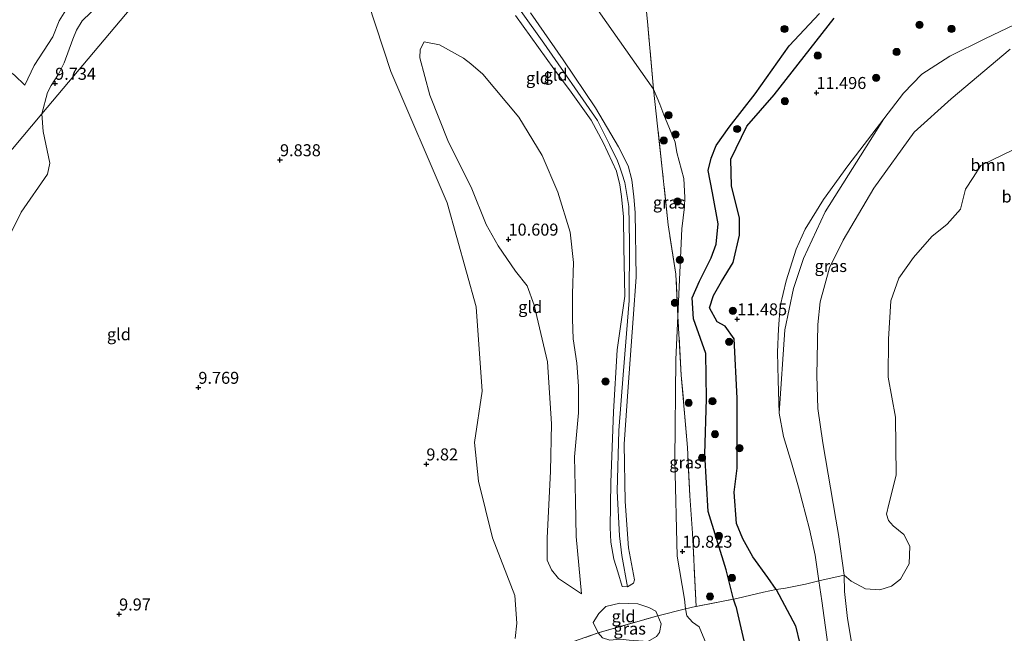
# Model space of a CAD drawing. Units: metres. Extents: x 189990 to 199073, y 429002 to 431253.
# Drawn here: x 194082 to 194287, y 430556 to 430684 of the extents above; entities that cross this region are included whole.
import ezdxf
from ezdxf.enums import TextEntityAlignment as Align

# ---------------------------------------------------------------- set-up
doc = ezdxf.new("R2010")
doc.units = ezdxf.units.M
doc.linetypes.add('IE-TERREINAFSCHEIDING', pattern=[10, 8, -2])
doc.layers.get('0').update_dxf_attribs({"lineweight": 25})
for name, color, linetype, lineweight in [('B-ME-GR-BOOM-GV-B6', 93, 'Continuous', 18), ('B-ME-GR-BOOM-S-B1', 93, 'Continuous', 18), ('B-ME-GW-GRONDWERKLIJN-L-B1', 10, 'Continuous', 25), ('B-ME-GW-HOOGTEPUNT-S-B1', 10, 'Continuous', 25), ('B-ME-GW-KRUINLIJN-L-B1', 93, 'Continuous', 18), ('B-ME-GW-TEENLIJN-L-B1', 93, 'Continuous', 18), ('B-ME-IE-GRASLAND-GV-B6', 93, 'Continuous', 18), ('B-ME-IE-GRONDWERKLIJN-GROND_INGERICHT-GV-B6', 253, 'Continuous', 18), ('B-ME-IE-HULPGEOMETRIE-L-B1', 53, 'Continuous', 18), ('B-ME-IE-TERREINAFSCHEIDING-DOORGANG-L-B1', 8, 'IE-TERREINAFSCHEIDING-KUNSTMATIG-OPEN', 18), ('B-ME-IE-TERREINAFSCHEIDING-RASTERHEKWERK-L-B1', 8, 'IE-TERREINAFSCHEIDING', 18), ('B-ME-OG-BREUK-L-B1', 10, 'Continuous', 25), ('B-ME-OG-WATER-GV-B6', 153, 'Continuous', 18)]:
    doc.layers.add(name, color=color, linetype=linetype, lineweight=lineweight)
doc.styles.add('NLCS-ISO', font='NLCS-ISO.TTF')
doc.linetypes.add('IE-TERREINAFSCHEIDING-KUNSTMATIG-OPEN', pattern='A,7,-1.5,[67,NLCS.SHX,S=0.75,R=0,X=0,Y=0],-1.5', length=10)

# ---------------------------------------------------------------- blocks, each defined once
blk = doc.blocks.new('boom')
blk.add_hatch(color=256).paths.add_polyline_path([(-0.75, 0, 1), (0.75, 0, 1)])
blk.add_circle((0, 0), 0.75)
blk = doc.blocks.new('hoogtepunt')
for p, q in [((-0.5, 0), (0.5, 0)), ((0, 0.5), (0, -0.5))]:
    blk.add_line(p, q)

msp = doc.modelspace()

# ---------------------------------------------------------------- linework, layer by layer
at = {"layer": 'B-ME-GR-BOOM-GV-B6'}
for points in [[(194288.407, 430677.903, 10.055), (194276.053, 430667.592, 10.055), (194268.363, 430660.599, 10.055), (194259.985, 430648.922, 10.055), (194253.589, 430638.11, 10.055), (194250.72, 430632.324, 10.055), (194248.768, 430625.266, 10.055), (194248.298, 430620.511, 10.055), (194248.093, 430609.91, 10.055), (194248.253, 430603.008, 10.055), (194249.288, 430595.819, 10.055), (194252.021, 430579.951, 10.055), (194252.601, 430576.73, 10.055), (194253.751, 430568.23, 10.055), (194248.503, 430567.102, 10.915), (194247.737, 430572.438, 10.93), (194246.511, 430577.854, 10.882), (194244.255, 430586.624, 11.022), (194242.795, 430591.669, 11.233), (194241.113, 430597.193, 11.343), (194240.243, 430602.068, 11.33), (194241.382, 430619.393, 11.14), (194243.182, 430628.016, 11.221), (194245.301, 430634.291, 11.175), (194249.772, 430644.038, 11.088), (194262.06, 430663.367, 11.203), (194266.171, 430668.73, 11.203), (194269.98, 430672.701, 11.194), (194275.802, 430676.443, 11.159), (194283.094, 430680.085, 11.044), (194289.331, 430683.048, 11.132)], [(194291.278, 430658.043, 10.055), (194282.265, 430653.666, 10.055), (194280.656, 430651.164, 10.055), (194279.065, 430648.716, 10.055), (194278.01, 430644.577, 10.055), (194275.274, 430641.413, 10.055), (194272.081, 430638.885, 10.055), (194268.222, 430634.514, 10.055), (194265.164, 430630.184, 10.055), (194263.493, 430625.459, 10.055), (194262.984, 430617.443, 10.055), (194262.948, 430609.575, 10.055), (194264.498, 430601.186, 10.055), (194264.646, 430589.076, 10.055), (194263.09, 430583.04, 10.055), (194262.59, 430580.962, 10.055), (194263.014, 430579.671, 10.055), (194263.985, 430578.564, 10.055), (194266.179, 430576.753, 10.055), (194267.447, 430574.337, 10.055), (194267.318, 430570.621, 10.055), (194265.494, 430567.461, 10.055), (194263.661, 430565.941, 10.055), (194261.188, 430565.238, 10.055), (194258.218, 430565.424, 10.055), (194255.224, 430567.013, 10.055), (194253.751, 430568.23, 10.055), (194252.601, 430576.73, 10.055), (194252.021, 430579.951, 10.055), (194249.288, 430595.819, 10.055), (194248.253, 430603.008, 10.055), (194248.093, 430609.91, 10.055), (194248.298, 430620.511, 10.055), (194248.768, 430625.266, 10.055), (194250.72, 430632.324, 10.055), (194253.589, 430638.11, 10.055), (194259.985, 430648.922, 10.055), (194268.363, 430660.599, 10.055), (194276.053, 430667.592, 10.055), (194288.407, 430677.903, 10.055)]]:
    msp.add_polyline3d(points, dxfattribs=at)
at = {"layer": 'B-ME-GW-GRONDWERKLIJN-L-B1'}
for points in [[(194239.612, 430565.24, 11.229), (194237.839, 430567.745, 11.299), (194234.751, 430572.069, 11.414), (194232.659, 430575.827, 11.418), (194231.298, 430579.047, 11.313), (194230.81, 430585.554, 11.33), (194231.463, 430590.538, 11.383), (194231.437, 430605.138, 11.462), (194230.852, 430617.526, 11.431), (194228.978, 430620.196, 11.379), (194227.252, 430621.07, 11.374), (194225.684, 430623.971, 11.361), (194226.541, 430626.555, 11.361), (194228.193, 430629.484, 11.361), (194230.613, 430633.463, 11.361), (194231.954, 430639.143, 11.361), (194231.921, 430642.752, 11.418), (194230.267, 430649.389, 11.488), (194230.104, 430654.974, 11.488), (194233.47, 430661.852, 11.528), (194239.136, 430668.438, 11.554), (194251.699, 430684.369, 11.546)], [(194239.612, 430565.24, 11.229), (194243.604, 430557.68, 11.207), (194245.398, 430550.164, 11.141), (194246.772, 430545.731, 11.053), (194249.503, 430537.929, 10.772), (194250.149, 430537.668, 10.794), (194251.117, 430539.736, 10.798)]]:
    msp.add_polyline3d(points, dxfattribs=at)
at = {"layer": 'B-ME-GW-KRUINLIJN-L-B1'}
for p, q in [((194214.456, 430560.759, 10.952), (194214.867, 430559.8, 10.952)), ((194202.48, 430556.228, 11.08), (194201.397, 430558.418, 10.891)), ((194214.867, 430559.8, 10.952), (194215.58, 430558.134, 10.952)), ((194203.39, 430555.164, 11.26), (194202.48, 430556.228, 11.08))]:
    msp.add_line(p, q, dxfattribs=at)
for points in [[(194139.278, 430728.417, 10.037), (194137.163, 430728.009, 10.107), (194134.341, 430727.009, 10.107), (194132.856, 430726.048, 10.103), (194130.851, 430723.533, 10.112), (194126.557, 430719.83, 10.072), (194120.425, 430715.004, 10.05), (194116.106, 430713.141, 10.063), (194114.723, 430712.523, 10.063), (194113.611, 430711.34, 10.046), (194111.887, 430707.951, 10.059), (194111.348, 430705.648, 10.103), (194110.576, 430703.244, 10.103), (194108.733, 430700.286, 10.103), (194106.513, 430697.998, 10.103), (194102.734, 430695.691, 10.094), (194100.319, 430694.189, 10.094), (194098.514, 430692.942, 10.072), (194093.924, 430689.058, 10.041), (194092.11, 430687.155, 10.015), (194090.023, 430683.865, 10.024), (194088.719, 430680.494, 10.186), (194084.845, 430674.512, 10.304), (194082.845, 430670.44, 10.427)], [(194182.032, 430691.973, 12.68), (194191.136, 430679.172, 12.671), (194202.309, 430663.023, 12.772), (194204.832, 430658.074, 12.803), (194206.52, 430654.642, 12.794), (194206.953, 430653.331, 12.794), (194207.478, 430651.837, 12.794), (194208.035, 430650.152, 12.742), (194208.876, 430645.144, 12.742), (194208.967, 430637.653, 12.706), (194208.941, 430625.52, 12.706), (194207.667, 430610.039, 12.706), (194206.781, 430598.395, 12.742), (194206.404, 430585.752, 12.759), (194206.93, 430576.491, 12.768), (194207.37, 430572.34, 12.803), (194208.581, 430565.813, 12.764)], [(194185.236, 430684.931, 12.79), (194193.196, 430673.793, 12.821), (194196.836, 430668.95, 12.742), (194200.974, 430663.091, 12.742), (194203.567, 430658.32, 12.808), (194206.286, 430652.489, 12.808), (194206.99, 430649.673, 12.689), (194207.289, 430647.229, 12.658), (194207.744, 430642.941, 12.662), (194207.777, 430636.663, 12.79), (194208.048, 430626.431, 12.816), (194206.399, 430615.217, 12.869), (194205.661, 430602.313, 12.869), (194205.07, 430587.59, 12.865), (194204.937, 430578.195, 12.764), (194205.067, 430575.171, 12.812), (194205.736, 430571.569, 12.759), (194206.546, 430568.937, 12.75), (194207.475, 430565.867, 12.764), (194208.581, 430565.813, 12.764), (194209.822, 430566.612, 12.764), (194210.034, 430567.314, 12.764), (194208.794, 430573.932, 12.755), (194208.064, 430583.599, 12.764), (194207.853, 430595.548, 12.764), (194208.73, 430607.544, 12.772), (194209.752, 430621.763, 12.61), (194210.397, 430630.382, 12.614), (194210.157, 430643.848, 12.561), (194209.927, 430647.139, 12.596), (194209.505, 430650.688, 12.68), (194208.687, 430653.569, 12.702), (194206.689, 430657.54, 12.728), (194201.897, 430665.684, 12.768), (194195.13, 430675.668, 12.772), (194188.323, 430685.482, 12.772)], [(194289.331, 430683.048, 11.132), (194283.094, 430680.085, 11.044), (194275.802, 430676.443, 11.159), (194269.98, 430672.701, 11.194), (194266.171, 430668.73, 11.203), (194262.06, 430663.367, 11.203), (194254.525, 430653.588, 11.251), (194249.477, 430646.609, 11.26), (194245.661, 430640.382, 11.203), (194243.747, 430636.251, 11.207), (194241.69, 430629.639, 11.26), (194240.418, 430624.361, 11.238), (194240.09, 430619.629, 11.251), (194239.886, 430614.764, 11.251), (194240.019, 430608.94, 11.286), (194240.243, 430602.068, 11.33), (194241.113, 430597.193, 11.343), (194242.795, 430591.669, 11.233), (194244.255, 430586.624, 11.022), (194246.511, 430577.854, 10.882), (194247.737, 430572.438, 10.93), (194248.503, 430567.102, 10.915)], [(194198.992, 430564.373, 11.058), (194194.17, 430567.587, 11.04), (194192.693, 430569.359, 11.036), (194191.82, 430571.421, 11.036), (194191.806, 430575.986, 11.036), (194192.496, 430589.956, 11.036), (194192.752, 430599.783, 11.097), (194191.858, 430612.766, 11.277), (194189.138, 430624.573, 11.22), (194187.628, 430628.595, 10.851), (194185.24, 430631.649, 10.548), (194181.631, 430636.901, 10.49), (194179.092, 430641.383, 10.486), (194175.934, 430649.135, 10.416), (194171.263, 430658.558, 10.389), (194167.337, 430668.359, 10.341), (194165.257, 430676.118, 10.345), (194165.355, 430677.859, 10.311), (194166.182, 430679.421, 10.675)], [(194248.503, 430567.102, 10.915), (194249.108, 430562.884, 10.904), (194250.391, 430553.786, 10.926), (194251.462, 430543.04, 10.737), (194252.813, 430535.726, 10.556), (194254.497, 430527.399, 10.512), (194255.592, 430520.163, 10.376), (194262.368, 430500.428, 10.587), (194265.867, 430492.553, 10.759), (194269.55, 430486.403, 10.886), (194273.594, 430479.475, 10.987), (194278.783, 430471.485, 10.978), (194284.039, 430460.559, 10.851), (194288.177, 430455.813, 10.869), (194291.197, 430453.093, 10.869), (194292.939, 430451.625, 10.869), (194299.118, 430445.758, 10.794), (194302.404, 430441.687, 10.82), (194305.426, 430437.442, 10.807), (194308.003, 430432.991, 10.781), (194310.822, 430428.26, 10.803)]]:
    msp.add_polyline3d(points, dxfattribs=at)
at = {"layer": 'B-ME-GW-TEENLIJN-L-B1'}
for points in [[(194207.941, 430745.541, 11.08), (194206.261, 430753.277, 11.04), (194205.882, 430753.741, 11.062), (194205.205, 430754.133, 11.075), (194193.726, 430741.056, 11.11), (194184.342, 430730.266, 11.128), (194178.444, 430722.492, 11.176), (194178.158, 430721.327, 11.176), (194178.22, 430719.954, 11.176), (194179.269, 430716.991, 11.163), (194190.121, 430702.723, 10.71), (194199.848, 430689.8, 10.684), (194213.993, 430669.615, 10.864)], [(194139.278, 430728.417, 10.037), (194137.976, 430726.542, 9.985), (194134.974, 430722.768, 9.9), (194130.432, 430717.853, 9.822), (194124.793, 430710.865, 9.735), (194121.342, 430708.018, 9.654), (194119.865, 430707.291, 9.647), (194119.1, 430707.001, 9.66), (194117.613, 430706.042, 9.66), (194115.807, 430704.213, 9.66), (194114.052, 430701.815, 9.66), (194110.489, 430697.31, 9.682), (194107.734, 430694.361, 9.682), (194105.113, 430692.158, 9.682), (194102.919, 430690.506, 9.66), (194098.497, 430687.377, 9.691), (194094.852, 430683.856, 9.761), (194093.629, 430681.863, 9.752), (194092.851, 430680.006, 9.752), (194091.072, 430675.11, 9.731), (194089.877, 430672.734, 9.722), (194088.341, 430670.364, 9.726), (194087.59, 430668.919, 9.726), (194086.426, 430664.415, 9.742)], [(194185.125, 430555.085, 9.607), (194185.506, 430558.285, 9.607), (194185.064, 430564.042, 9.607), (194180.392, 430576.011, 9.607), (194177.511, 430587.879, 9.607), (194176.673, 430595.942, 9.725), (194178.269, 430606.594, 9.782), (194177.022, 430624.174, 9.782), (194170.927, 430645.868, 9.782), (194159.237, 430673.297, 9.756), (194152.852, 430692.614, 9.708)], [(194166.182, 430679.421, 10.675), (194169.359, 430678.807, 10.675), (194174.382, 430676.054, 10.798), (194175.92, 430674.863, 10.798), (194178.42, 430672.705, 10.811), (194185.885, 430663.74, 10.847), (194190.777, 430655.788, 10.877), (194194.049, 430648.135, 10.877), (194196.638, 430639.767, 10.882), (194197.303, 430633.444, 10.829), (194197.085, 430626.893, 10.829), (194197.072, 430621.601, 10.891), (194197.242, 430617.543, 11.066), (194198.037, 430612.428, 11.207), (194198.348, 430607.634, 11.317), (194198.364, 430602.107, 11.405), (194197.535, 430592.945, 11.423), (194197.7, 430583.78, 11.423), (194197.853, 430576.345, 11.269), (194198.992, 430564.373, 11.058)], [(194068.3, 430677.883, 10.624), (194073.545, 430676.791, 10.458), (194077.787, 430674.659, 10.449), (194080.699, 430672.523, 10.449), (194082.845, 430670.44, 10.427)], [(194213.993, 430669.615, 10.864), (194215.303, 430666.484, 10.864), (194216.185, 430664.234, 10.864), (194218.509, 430658.542, 10.864), (194218.888, 430656.408, 10.864), (194220.291, 430650.963, 10.869), (194220.515, 430647.008, 10.869), (194220.495, 430645.057, 10.869), (194219.926, 430640.446, 10.75), (194219.062, 430622.293, 10.817)], [(194086.426, 430664.415, 9.742), (194086.671, 430660.744, 9.739), (194088.06, 430654.179, 9.743), (194087.571, 430651.883, 9.743), (194082.098, 430643.961, 9.774), (194079.548, 430638.743, 9.782), (194078.172, 430634.05, 9.804), (194077.582, 430628.632, 9.809), (194075.832, 430625.97, 9.778), (194068.683, 430627.955, 9.686), (194065.147, 430628.13, 9.686), (194061.788, 430626.182, 9.695), (194059.372, 430622.091, 9.699), (194057.092, 430616.173, 9.976)], [(194219.062, 430622.293, 10.817), (194218.63, 430613.228, 10.851), (194218.445, 430592.227, 10.842), (194218.916, 430572.239, 10.847), (194220.482, 430563.25, 10.64), (194220.676, 430561.222, 10.781)], [(194201.397, 430558.418, 10.891), (194202.6, 430560.292, 10.917), (194204.047, 430561.728, 10.939), (194206.979, 430562.394, 10.948), (194210.732, 430562.256, 10.952), (194212.999, 430561.509, 10.952), (194214.456, 430560.759, 10.952)], [(194265.235, 430486.55, 10.961), (194251.031, 430505.627, 10.701), (194238.321, 430521.586, 10.473), (194230.398, 430534.394, 10.354), (194227.713, 430539.988, 10.183), (194226.363, 430546.192, 10.117), (194225.432, 430552.949, 10.332), (194223.538, 430557.507, 10.407), (194222.132, 430558.49, 10.477), (194220.97, 430559.777, 10.587), (194220.676, 430561.222, 10.781)], [(194215.58, 430558.134, 10.952), (194215.224, 430556.311, 11.09), (194214.591, 430555.489, 11.108), (194212.847, 430554.424, 11.096), (194208.948, 430554.734, 11.344), (194207.072, 430554.925, 11.396), (194204.887, 430554.733, 11.367), (194203.39, 430555.164, 11.26)]]:
    msp.add_polyline3d(points, dxfattribs=at)
at = {"layer": 'B-ME-IE-GRASLAND-GV-B6'}
for points in [[(194289.331, 430683.048, 11.132), (194283.094, 430680.085, 11.044), (194275.802, 430676.443, 11.159), (194269.98, 430672.701, 11.194), (194266.171, 430668.73, 11.203), (194262.06, 430663.367, 11.203), (194254.525, 430653.588, 11.251), (194249.477, 430646.609, 11.26), (194245.661, 430640.382, 11.203), (194243.747, 430636.251, 11.207), (194241.69, 430629.639, 11.26), (194240.418, 430624.361, 11.238), (194240.09, 430619.629, 11.251), (194239.886, 430614.764, 11.251), (194240.019, 430608.94, 11.286), (194240.243, 430602.068, 11.33), (194241.113, 430597.193, 11.343), (194242.795, 430591.669, 11.233), (194244.255, 430586.624, 11.022), (194246.511, 430577.854, 10.882), (194247.737, 430572.438, 10.93), (194248.503, 430567.102, 10.915), (194245.716, 430566.368, 11.062), (194241.523, 430565.543, 11.304), (194239.612, 430565.24, 11.229), (194236.914, 430564.717, 11.058), (194231.387, 430563.396, 10.715), (194222.896, 430561.759, 10.68), (194222.139, 430577.038, 10.855), (194221.548, 430584.809, 10.93), (194221.066, 430594.9, 10.93), (194219.801, 430609.951, 10.952), (194219.062, 430622.293, 10.817), (194219.926, 430640.446, 10.75), (194220.495, 430645.057, 10.869), (194220.515, 430647.008, 10.869), (194220.291, 430650.963, 10.869), (194218.888, 430656.408, 10.864), (194218.509, 430658.542, 10.864), (194216.185, 430664.234, 10.864), (194215.303, 430666.484, 10.864), (194213.993, 430669.615, 10.864), (194212.717, 430683.667, 10.811), (194211.311, 430698.287, 10.899)], [(194219.062, 430622.293, 10.817), (194218.678, 430631.016, 11.04), (194217.046, 430641.307, 11.189), (194215.83, 430652.951, 11.515), (194214.845, 430661.878, 11.163), (194213.993, 430669.615, 10.864), (194215.303, 430666.484, 10.864), (194216.185, 430664.234, 10.864), (194218.509, 430658.542, 10.864), (194218.888, 430656.408, 10.864), (194220.291, 430650.963, 10.869), (194220.515, 430647.008, 10.869), (194220.495, 430645.057, 10.869), (194219.926, 430640.446, 10.75), (194219.062, 430622.293, 10.817)], [(194240.243, 430602.068, 11.33), (194240.019, 430608.94, 11.286), (194239.886, 430614.764, 11.251), (194240.09, 430619.629, 11.251), (194240.418, 430624.361, 11.238), (194241.69, 430629.639, 11.26), (194243.747, 430636.251, 11.207), (194245.661, 430640.382, 11.203), (194249.477, 430646.609, 11.26), (194254.525, 430653.588, 11.251), (194262.06, 430663.367, 11.203), (194249.772, 430644.038, 11.088), (194245.301, 430634.291, 11.175), (194243.182, 430628.016, 11.221), (194241.382, 430619.393, 11.14), (194240.243, 430602.068, 11.33)], [(194222.896, 430561.759, 10.68), (194222.757, 430561.732, 10.679), (194220.676, 430561.222, 10.781), (194220.482, 430563.25, 10.64), (194218.916, 430572.239, 10.847), (194218.445, 430592.227, 10.842), (194218.63, 430613.228, 10.851), (194219.062, 430622.293, 10.817), (194219.801, 430609.951, 10.952), (194221.066, 430594.9, 10.93), (194221.548, 430584.809, 10.93), (194222.139, 430577.038, 10.855), (194222.896, 430561.759, 10.68)], [(194220.676, 430561.222, 10.781), (194222.757, 430561.732, 10.679), (194222.896, 430561.759, 10.68), (194231.387, 430563.396, 10.715), (194236.914, 430564.717, 11.058), (194239.612, 430565.24, 11.229), (194241.523, 430565.543, 11.304), (194245.716, 430566.368, 11.062), (194248.503, 430567.102, 10.915), (194249.108, 430562.884, 10.904), (194250.391, 430553.786, 10.926), (194251.462, 430543.04, 10.737), (194252.813, 430535.726, 10.556), (194254.497, 430527.399, 10.512), (194255.592, 430520.163, 10.376), (194262.368, 430500.428, 10.587), (194265.867, 430492.553, 10.759), (194269.55, 430486.403, 10.886), (194273.594, 430479.475, 10.987), (194278.783, 430471.485, 10.978), (194284.039, 430460.559, 10.851), (194288.177, 430455.813, 10.869)], [(194250.391, 430553.786, 10.926), (194249.108, 430562.884, 10.904), (194248.503, 430567.102, 10.915), (194253.751, 430568.23, 10.055), (194253.803, 430564.879, 10.055), (194254.431, 430559.218, 10.055), (194255.609, 430552.649, 10.055)], [(194214.591, 430555.489, 11.108), (194215.224, 430556.311, 11.09), (194215.58, 430558.134, 10.952), (194214.867, 430559.8, 10.952), (194220.676, 430561.222, 10.781), (194220.97, 430559.777, 10.587), (194222.132, 430558.49, 10.477), (194223.538, 430557.507, 10.407), (194225.432, 430552.949, 10.332)], [(194225.432, 430552.949, 10.332), (194223.538, 430557.507, 10.407), (194222.132, 430558.49, 10.477), (194220.97, 430559.777, 10.587), (194220.676, 430561.222, 10.781)], [(194215.58, 430558.134, 10.952), (194215.224, 430556.311, 11.09), (194214.591, 430555.489, 11.108), (194212.847, 430554.424, 11.096), (194208.948, 430554.734, 11.344), (194207.072, 430554.925, 11.396), (194204.887, 430554.733, 11.367), (194203.39, 430555.164, 11.26), (194202.48, 430556.228, 11.08), (194214.867, 430559.8, 10.952), (194215.58, 430558.134, 10.952)], [(194190.372, 430551.977, 10.345), (194202.48, 430556.228, 11.08), (194203.39, 430555.164, 11.26)]]:
    msp.add_polyline3d(points, dxfattribs=at)
at = {"layer": 'B-ME-IE-GRONDWERKLIJN-GROND_INGERICHT-GV-B6'}
for points in [[(194079.548, 430638.743, 9.782), (194082.098, 430643.961, 9.774), (194087.571, 430651.883, 9.743), (194088.06, 430654.179, 9.743), (194086.671, 430660.744, 9.739), (194086.426, 430664.415, 9.742), (194165.914, 430758.842, 10.391)], [(194165.914, 430758.842, 10.391), (194086.426, 430664.415, 9.742), (194087.59, 430668.919, 9.726), (194088.341, 430670.364, 9.726), (194089.877, 430672.734, 9.722), (194091.072, 430675.11, 9.731), (194092.851, 430680.006, 9.752), (194093.629, 430681.863, 9.752), (194094.852, 430683.856, 9.761), (194098.497, 430687.377, 9.691)], [(194212.717, 430683.667, 10.811), (194213.993, 430669.615, 10.864), (194199.848, 430689.8, 10.684), (194190.121, 430702.723, 10.71), (194179.269, 430716.991, 11.163), (194178.22, 430719.954, 11.176), (194178.158, 430721.327, 11.176), (194178.444, 430722.492, 11.176), (194184.342, 430730.266, 11.128), (194193.726, 430741.056, 11.11), (194205.205, 430754.133, 11.075), (194205.882, 430753.741, 11.062), (194206.261, 430753.277, 11.04), (194207.941, 430745.541, 11.08), (194209.926, 430715.501, 10.917), (194211.311, 430698.287, 10.899), (194212.717, 430683.667, 10.811)], [(194152.852, 430692.614, 9.708), (194159.237, 430673.297, 9.756), (194170.927, 430645.868, 9.782), (194177.022, 430624.174, 9.782), (194178.269, 430606.594, 9.782), (194176.673, 430595.942, 9.725), (194177.511, 430587.879, 9.607), (194180.392, 430576.011, 9.607), (194185.064, 430564.042, 9.607), (194185.506, 430558.285, 9.607), (194185.125, 430555.085, 9.607)], [(194185.125, 430555.085, 9.607), (194185.506, 430558.285, 9.607), (194185.064, 430564.042, 9.607), (194180.392, 430576.011, 9.607), (194177.511, 430587.879, 9.607), (194176.673, 430595.942, 9.725), (194178.269, 430606.594, 9.782), (194177.022, 430624.174, 9.782), (194170.927, 430645.868, 9.782), (194159.237, 430673.297, 9.756), (194152.852, 430692.614, 9.708)], [(194199.848, 430689.8, 10.684), (194213.993, 430669.615, 10.864), (194214.845, 430661.878, 11.163), (194215.83, 430652.951, 11.515), (194217.046, 430641.307, 11.189), (194218.678, 430631.016, 11.04), (194219.062, 430622.293, 10.817), (194218.63, 430613.228, 10.851), (194218.445, 430592.227, 10.842), (194218.916, 430572.239, 10.847), (194220.482, 430563.25, 10.64), (194220.676, 430561.222, 10.781), (194214.867, 430559.8, 10.952), (194214.456, 430560.759, 10.952), (194212.999, 430561.509, 10.952), (194210.732, 430562.256, 10.952), (194206.979, 430562.394, 10.948), (194204.047, 430561.728, 10.939), (194202.6, 430560.292, 10.917), (194201.397, 430558.418, 10.891), (194202.48, 430556.228, 11.08), (194190.372, 430551.977, 10.345)], [(194098.497, 430687.377, 9.691), (194094.852, 430683.856, 9.761), (194093.629, 430681.863, 9.752), (194092.851, 430680.006, 9.752), (194091.072, 430675.11, 9.731), (194089.877, 430672.734, 9.722), (194088.341, 430670.364, 9.726), (194087.59, 430668.919, 9.726), (194086.426, 430664.415, 9.742)], [(194092.11, 430687.155, 10.015), (194090.023, 430683.865, 10.024), (194088.719, 430680.494, 10.186), (194084.845, 430674.512, 10.304), (194082.845, 430670.44, 10.427), (194080.699, 430672.523, 10.449)], [(194080.699, 430672.523, 10.449), (194082.845, 430670.44, 10.427), (194084.845, 430674.512, 10.304), (194088.719, 430680.494, 10.186), (194090.023, 430683.865, 10.024), (194092.11, 430687.155, 10.015)], [(194185.236, 430684.931, 12.79), (194193.196, 430673.793, 12.821), (194196.836, 430668.95, 12.742), (194200.974, 430663.091, 12.742), (194203.567, 430658.32, 12.808), (194206.286, 430652.489, 12.808), (194206.99, 430649.673, 12.689), (194207.289, 430647.229, 12.658), (194207.744, 430642.941, 12.662), (194207.777, 430636.663, 12.79), (194208.048, 430626.431, 12.816), (194206.399, 430615.217, 12.869), (194205.661, 430602.313, 12.869), (194205.07, 430587.59, 12.865), (194204.937, 430578.195, 12.764), (194205.067, 430575.171, 12.812), (194205.736, 430571.569, 12.759), (194206.546, 430568.937, 12.75), (194207.475, 430565.867, 12.764), (194208.581, 430565.813, 12.764), (194209.822, 430566.612, 12.764), (194210.034, 430567.314, 12.764), (194208.794, 430573.932, 12.755), (194208.064, 430583.599, 12.764), (194207.853, 430595.548, 12.764), (194208.73, 430607.544, 12.772), (194209.752, 430621.763, 12.61), (194210.397, 430630.382, 12.614), (194210.157, 430643.848, 12.561), (194209.927, 430647.139, 12.596), (194209.505, 430650.688, 12.68), (194208.687, 430653.569, 12.702), (194206.689, 430657.54, 12.728), (194201.897, 430665.684, 12.768), (194195.13, 430675.668, 12.772), (194188.323, 430685.482, 12.772)], [(194188.323, 430685.482, 12.772), (194195.13, 430675.668, 12.772), (194201.897, 430665.684, 12.768), (194206.689, 430657.54, 12.728), (194208.687, 430653.569, 12.702), (194209.505, 430650.688, 12.68), (194209.927, 430647.139, 12.596), (194210.157, 430643.848, 12.561), (194210.397, 430630.382, 12.614), (194209.752, 430621.763, 12.61), (194208.73, 430607.544, 12.772), (194207.853, 430595.548, 12.764), (194208.064, 430583.599, 12.764), (194208.794, 430573.932, 12.755), (194210.034, 430567.314, 12.764), (194209.822, 430566.612, 12.764), (194208.581, 430565.813, 12.764), (194207.475, 430565.867, 12.764), (194206.546, 430568.937, 12.75), (194205.736, 430571.569, 12.759), (194205.067, 430575.171, 12.812), (194204.937, 430578.195, 12.764), (194205.07, 430587.59, 12.865), (194205.661, 430602.313, 12.869), (194206.399, 430615.217, 12.869), (194208.048, 430626.431, 12.816), (194207.777, 430636.663, 12.79), (194207.744, 430642.941, 12.662), (194207.289, 430647.229, 12.658), (194206.99, 430649.673, 12.689), (194206.286, 430652.489, 12.808), (194203.567, 430658.32, 12.808), (194200.974, 430663.091, 12.742), (194196.836, 430668.95, 12.742), (194193.196, 430673.793, 12.821), (194185.236, 430684.931, 12.79)], [(194198.992, 430564.373, 11.058), (194197.853, 430576.345, 11.269), (194197.7, 430583.78, 11.423), (194197.535, 430592.945, 11.423), (194198.364, 430602.107, 11.405), (194198.348, 430607.634, 11.317), (194198.037, 430612.428, 11.207), (194197.242, 430617.543, 11.066), (194197.072, 430621.601, 10.891), (194197.085, 430626.893, 10.829), (194197.303, 430633.444, 10.829), (194196.638, 430639.767, 10.882), (194194.049, 430648.135, 10.877), (194190.777, 430655.788, 10.877), (194185.885, 430663.74, 10.847), (194178.42, 430672.705, 10.811), (194175.92, 430674.863, 10.798), (194174.382, 430676.054, 10.798), (194169.359, 430678.807, 10.675), (194166.182, 430679.421, 10.675), (194165.355, 430677.859, 10.311), (194165.257, 430676.118, 10.345), (194167.337, 430668.359, 10.341), (194171.263, 430658.558, 10.389), (194175.934, 430649.135, 10.416), (194179.092, 430641.383, 10.486), (194181.631, 430636.901, 10.49), (194185.24, 430631.649, 10.548), (194187.628, 430628.595, 10.851), (194189.138, 430624.573, 11.22), (194191.858, 430612.766, 11.277), (194192.752, 430599.783, 11.097), (194192.496, 430589.956, 11.036), (194191.806, 430575.986, 11.036), (194191.82, 430571.421, 11.036), (194192.693, 430569.359, 11.036), (194194.17, 430567.587, 11.04), (194198.992, 430564.373, 11.058)], [(194166.182, 430679.421, 10.675), (194169.359, 430678.807, 10.675), (194174.382, 430676.054, 10.798), (194175.92, 430674.863, 10.798), (194178.42, 430672.705, 10.811), (194185.885, 430663.74, 10.847), (194190.777, 430655.788, 10.877), (194194.049, 430648.135, 10.877), (194196.638, 430639.767, 10.882), (194197.303, 430633.444, 10.829), (194197.085, 430626.893, 10.829), (194197.072, 430621.601, 10.891), (194197.242, 430617.543, 11.066), (194198.037, 430612.428, 11.207), (194198.348, 430607.634, 11.317), (194198.364, 430602.107, 11.405), (194197.535, 430592.945, 11.423), (194197.7, 430583.78, 11.423), (194197.853, 430576.345, 11.269), (194198.992, 430564.373, 11.058), (194194.17, 430567.587, 11.04), (194192.693, 430569.359, 11.036), (194191.82, 430571.421, 11.036), (194191.806, 430575.986, 11.036), (194192.496, 430589.956, 11.036), (194192.752, 430599.783, 11.097), (194191.858, 430612.766, 11.277), (194189.138, 430624.573, 11.22), (194187.628, 430628.595, 10.851), (194185.24, 430631.649, 10.548), (194181.631, 430636.901, 10.49), (194179.092, 430641.383, 10.486), (194175.934, 430649.135, 10.416), (194171.263, 430658.558, 10.389), (194167.337, 430668.359, 10.341), (194165.257, 430676.118, 10.345), (194165.355, 430677.859, 10.311), (194166.182, 430679.421, 10.675)], [(194080.262, 430657.114, 10.945), (194086.426, 430664.415, 9.742), (194086.671, 430660.744, 9.739), (194088.06, 430654.179, 9.743), (194087.571, 430651.883, 9.743), (194082.098, 430643.961, 9.774), (194079.548, 430638.743, 9.782)], [(194086.426, 430664.415, 9.742), (194080.262, 430657.114, 10.945)], [(194202.48, 430556.228, 11.08), (194201.397, 430558.418, 10.891), (194202.6, 430560.292, 10.917), (194204.047, 430561.728, 10.939), (194206.979, 430562.394, 10.948), (194210.732, 430562.256, 10.952), (194212.999, 430561.509, 10.952), (194214.456, 430560.759, 10.952), (194214.867, 430559.8, 10.952), (194202.48, 430556.228, 11.08)]]:
    msp.add_polyline3d(points, dxfattribs=at)
at = {"layer": 'B-ME-IE-HULPGEOMETRIE-L-B1'}
msp.add_polyline3d([(194000.251, 430564.202, 9.734), (194018.482, 430585.327, 9.579), (194045.755, 430616.931, 10.052), (194057.124, 430630.105, 10.06), (194072.65, 430648.098, 11.075), (194080.262, 430657.114, 10.945), (194086.426, 430664.415, 9.742), (194165.914, 430758.842, 10.391), (194169.189, 430762.733, 10.703), (194173.525, 430767.884, 10.907), (194176.644, 430771.59, 11.129), (194181.364, 430777.197, 10.876), (194182.082, 430778.042, 10.896), (194185.516, 430782.08, 11.637), (194192.63, 430790.447, 11.755), (194187.155, 430803.047, 10.724), (194186.239, 430805.155, 9.319), (194191.498, 430805.675, 8.594), (194206.87, 430807.193, 8.594), (194243.457, 430867.324, 8.594), (194359.78, 430987.023, 8.594)], dxfattribs=at)
at = {"layer": 'B-ME-IE-TERREINAFSCHEIDING-DOORGANG-L-B1'}
msp.add_line((194241.523, 430565.543, 11.304), (194245.716, 430566.368, 11.062), dxfattribs=at)
at = {"layer": 'B-ME-IE-TERREINAFSCHEIDING-RASTERHEKWERK-L-B1'}
for p, q in [((194245.716, 430566.368, 11.062), (194248.503, 430567.102, 10.915)), ((194248.503, 430567.102, 10.915), (194253.751, 430568.23, 10.055)), ((194214.867, 430559.8, 10.952), (194220.676, 430561.222, 10.781)), ((194202.48, 430556.228, 11.08), (194214.867, 430559.8, 10.952))]:
    msp.add_line(p, q, dxfattribs=at)
for points in [[(194213.993, 430669.615, 10.864), (194212.717, 430683.667, 10.811), (194211.311, 430698.287, 10.899), (194209.926, 430715.501, 10.917), (194207.941, 430745.541, 11.08)], [(194219.062, 430622.293, 10.817), (194218.678, 430631.016, 11.04), (194217.046, 430641.307, 11.189), (194215.83, 430652.951, 11.515), (194214.845, 430661.878, 11.163), (194213.993, 430669.615, 10.864)], [(194222.896, 430561.759, 10.68), (194222.139, 430577.038, 10.855), (194221.548, 430584.809, 10.93), (194221.066, 430594.9, 10.93), (194219.801, 430609.951, 10.952), (194219.062, 430622.293, 10.817)], [(194241.523, 430565.543, 11.304), (194239.612, 430565.24, 11.229), (194236.914, 430564.717, 11.058), (194231.387, 430563.396, 10.715), (194222.896, 430561.759, 10.68)], [(194220.676, 430561.222, 10.781), (194222.757, 430561.732, 10.679), (194222.896, 430561.759, 10.68)], [(194184.753, 430549.838, 9.607), (194190.372, 430551.977, 10.345), (194202.48, 430556.228, 11.08)]]:
    msp.add_polyline3d(points, dxfattribs=at)
at = {"layer": 'B-ME-OG-BREUK-L-B1'}
for points in [[(194231.149, 430561.792, 10.548), (194230.691, 430563.262, 10.712), (194229.159, 430569.351, 10.706), (194225.427, 430581.56, 10.706), (194224.685, 430593.506, 10.794), (194225.047, 430605.026, 10.794), (194224.891, 430614.45, 10.794), (194223.782, 430617.62, 10.794), (194222.354, 430621.719, 10.794), (194222.094, 430626.061, 10.794), (194223.572, 430629.553, 10.825), (194226.015, 430634.43, 10.825), (194227.056, 430637.238, 10.825), (194227.5, 430641.516, 10.829), (194226.303, 430647.95, 10.829), (194225.423, 430652.631, 10.829), (194226.032, 430655.224, 10.825), (194227.101, 430657.846, 10.851), (194229.779, 430661.693, 10.926), (194235.178, 430668.633, 10.992), (194242.307, 430678.615, 10.983), (194248.635, 430685.338, 10.983)], [(194231.149, 430561.792, 10.548), (194234.534, 430547.364, 10.205), (194239.658, 430540.934, 10.31), (194243.89, 430536.761, 10.402), (194245.817, 430535.531, 10.433), (194248.258, 430534.29, 10.512), (194249.398, 430534.158, 10.517), (194250.539, 430534.292, 10.517), (194251.189, 430534.525, 10.512), (194251.84, 430536.938, 10.49)]]:
    msp.add_polyline3d(points, dxfattribs=at)
at = {"layer": 'B-ME-OG-WATER-GV-B6'}
msp.add_polyline3d([(194255.609, 430552.649, 10.055), (194254.431, 430559.218, 10.055), (194253.803, 430564.879, 10.055), (194253.751, 430568.23, 10.055), (194255.224, 430567.013, 10.055), (194258.218, 430565.424, 10.055), (194261.188, 430565.238, 10.055), (194263.661, 430565.941, 10.055), (194265.494, 430567.461, 10.055), (194267.318, 430570.621, 10.055), (194267.447, 430574.337, 10.055), (194266.179, 430576.753, 10.055), (194263.985, 430578.564, 10.055), (194263.014, 430579.671, 10.055), (194262.59, 430580.962, 10.055), (194263.09, 430583.04, 10.055), (194264.646, 430589.076, 10.055), (194264.498, 430601.186, 10.055), (194262.948, 430609.575, 10.055), (194262.984, 430617.443, 10.055), (194263.493, 430625.459, 10.055), (194265.164, 430630.184, 10.055), (194268.222, 430634.514, 10.055), (194272.081, 430638.885, 10.055), (194275.274, 430641.413, 10.055), (194278.01, 430644.577, 10.055), (194279.065, 430648.716, 10.055), (194280.656, 430651.164, 10.055), (194282.265, 430653.666, 10.055), (194291.278, 430658.043, 10.055)], dxfattribs=at)

# ---------------------------------------------------------------- block references
at = {"layer": 'B-ME-GR-BOOM-S-B1', "rotation": 90}
for p in [(194269.472, 430682.998, 11.497), (194241.33, 430682.133, 10.984), (194276.16, 430682.137, 11.307), (194248.247, 430676.575, 11.726), (194264.708, 430677.348, 11.531), (194260.454, 430671.956, 11.485), (194241.42, 430667.084, 11.467), (194217.119, 430664.135, 11.214), (194218.595, 430660.135, 11.053), (194231.433, 430661.284, 11.339), (194216.124, 430658.885, 11.134), (194218.988, 430646.186, 11.053), (194219.482, 430634.023, 11.307), (194218.467, 430625.021, 11.203), (194230.532, 430623.366, 11.894), (194229.789, 430616.897, 11.361), (194203.967, 430608.634, 12.554), (194226.285, 430604.514, 11.168), (194221.333, 430604.2, 10.973), (194226.827, 430597.669, 11.295), (194231.93, 430594.741, 11.453), (194224.118, 430592.739, 11.364), (194227.618, 430576.437, 11.537), (194230.368, 430567.684, 10.904), (194225.783, 430563.825, 10.95)]:
    msp.add_blockref('boom', p, dxfattribs=at)
at = {"layer": 'B-ME-GW-HOOGTEPUNT-S-B1', "rotation": 90}
for p in [(194089.19, 430670.756, 9.734), (194089.19, 430670.756, 9.734), (194247.975, 430668.839, 11.496), (194247.975, 430668.839, 11.496), (194136.089, 430654.821, 9.838), (194136.089, 430654.821, 9.838), (194183.755, 430638.27, 10.609), (194183.755, 430638.27, 10.609), (194231.458, 430621.646, 11.485), (194231.458, 430621.646, 11.485), (194119.063, 430607.371, 9.769), (194119.063, 430607.371, 9.769), (194166.617, 430591.402, 9.82), (194166.617, 430591.402, 9.82), (194220.047, 430573.203, 10.823), (194220.047, 430573.203, 10.823), (194102.528, 430560.124, 9.97), (194102.528, 430560.124, 9.97)]:
    msp.add_blockref('hoogtepunt', p, dxfattribs=at)

# ---------------------------------------------------------------- texts
at = {"layer": 'B-ME-GR-BOOM-GV-B6', "ltscale": 0.2, "style": 'NLCS-ISO'}
for p in [(194283.7808, 430653.7775), (194290.2696, 430647.2013)]:
    msp.add_text('bmn', height=2.5, dxfattribs=at).set_placement(p, align=Align.MIDDLE_CENTER)
at = {"layer": 'B-ME-GW-HOOGTEPUNT-S-B1', "ltscale": 0.2, "style": 'NLCS-ISO'}
for s, p in [('9.734', (194089.19, 430670.756, 9.734)), ('9.734', (194089.19, 430670.756, 9.734)), ('11.496', (194247.975, 430668.839, 11.496)), ('11.496', (194247.975, 430668.839, 11.496)), ('9.838', (194136.089, 430654.821, 9.838)), ('9.838', (194136.089, 430654.821, 9.838)), ('10.609', (194183.755, 430638.27, 10.609)), ('10.609', (194183.755, 430638.27, 10.609)), ('11.485', (194231.458, 430621.646, 11.485)), ('11.485', (194231.458, 430621.646, 11.485)), ('9.769', (194119.063, 430607.371, 9.769)), ('9.769', (194119.063, 430607.371, 9.769)), ('9.82', (194166.617, 430591.402, 9.82)), ('9.82', (194166.617, 430591.402, 9.82)), ('10.823', (194220.047, 430573.203, 10.823)), ('10.823', (194220.047, 430573.203, 10.823)), ('9.97', (194102.528, 430560.124, 9.97)), ('9.97', (194102.528, 430560.124, 9.97))]:
    msp.add_text(s, height=2.5, dxfattribs=at).set_placement(p, align=Align.BOTTOM_LEFT)
at = {"layer": 'B-ME-IE-GRASLAND-GV-B6', "ltscale": 0.2, "style": 'NLCS-ISO'}
for p in [(194217.254, 430645.954), (194250.973, 430632.7175), (194220.6705, 430591.7575), (194209.03, 430557.112)]:
    msp.add_text('gras', height=2.5, dxfattribs=at).set_placement(p, align=Align.MIDDLE_CENTER)
at = {"layer": 'B-ME-IE-GRONDWERKLIJN-GROND_INGERICHT-GV-B6', "ltscale": 0.2, "style": 'NLCS-ISO'}
for p in [(194189.8994, 430671.9088), (194193.5767, 430672.5757), (194188.2771, 430624.1676), (194188.2771, 430624.1676), (194102.4894, 430618.4854), (194207.7542, 430559.6835)]:
    msp.add_text('gld', height=2.5, dxfattribs=at).set_placement(p, align=Align.MIDDLE_CENTER)

doc.saveas('drawing.dxf')
